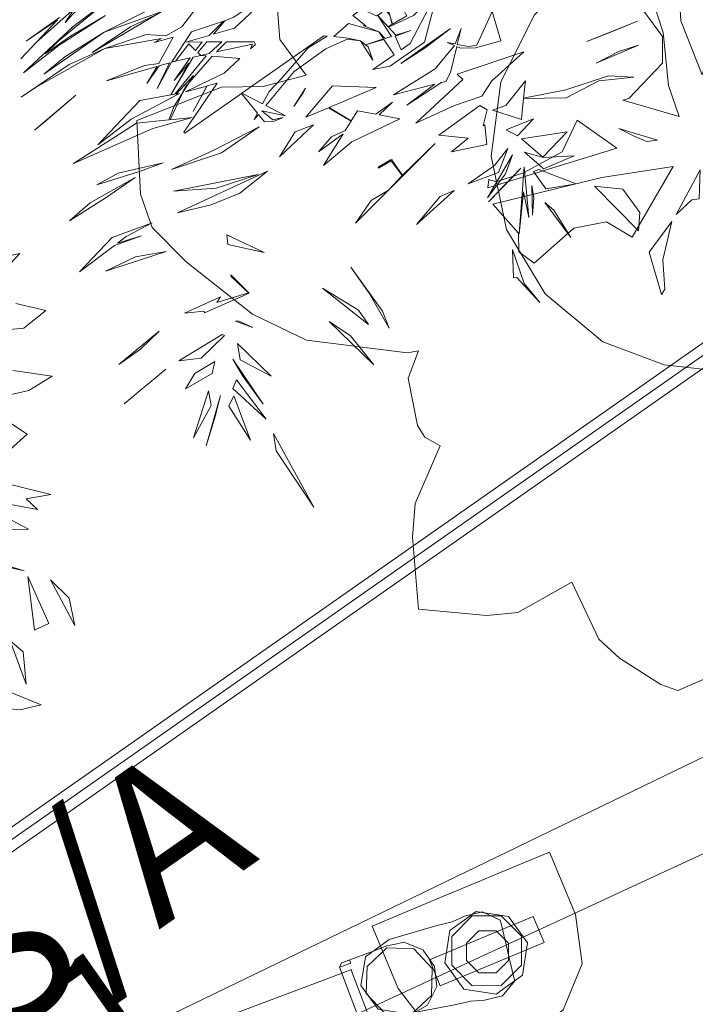
# Model space of a CAD drawing. Units: inches. Extents: x 13236 to 13693, y -504 to -203.
# Drawn here: x 13499 to 13517, y -291 to -265 of the extents above; entities that cross this region are included whole.
import ezdxf
from ezdxf.enums import TextEntityAlignment as Align

# ---------------------------------------------------------------- set-up
doc = ezdxf.new("R2010")
doc.units = ezdxf.units.IN
doc.header["$LTSCALE"] = 0.533099
doc.header["$MEASUREMENT"] = 0
for name, color, linetype in [('A-FURN', 7, 'Continuous'), ('A-FURN-P-FREE', 2, 'Continuous'), ('A-FURN-P-FREE-T', 7, 'Continuous'), ('A-FURN-P-PNLS-TOP-SCRN', 3, 'Continuous'), ('A-FURN-P-PNLS-TOP-SCRN-T', 7, 'Continuous'), ('CET color Black or White', 7, 'Continuous'), ('CET Default', 7, 'Continuous')]:
    doc.layers.add(name, color=color, linetype=linetype)
doc.styles.add('Arial', font='arial.ttf')

# ---------------------------------------------------------------- blocks, each defined once
blk = doc.blocks.new('*C57')
at = {"layer": 'A-FURN-P-FREE', "linetype": 'Continuous', "lineweight": 0}
blk.add_lwpolyline([(-3.835, 15.688), (25.516, 8.37), (27.579, 7.547), (29.348, 6.202), (30.693, 4.434), (31.516, 2.37), (35.655, -11.923)], dxfattribs=at)
at = {"layer": 'A-FURN-P-FREE-T', "linetype": 'Continuous', "style": 'Arial'}
blk.add_attdef('ITEXT', (-22.795, -13.569), '', height=4, dxfattribs=at).dxf.unprotected_set("ltscale", 0)
blk = doc.blocks.new('*C98')
at = {"layer": 'A-FURN-P-PNLS-TOP-SCRN', "linetype": 'Continuous', "lineweight": 0}
for points in [[(-23.535, 0), (23.535, 0), (23.535, 0.275), (-23.535, 0.275), (-23.535, 0)], [(-23.535, -0.275), (23.535, -0.275), (23.535, 0), (-23.535, 0), (-23.535, -0.275)]]:
    blk.add_lwpolyline(points, close=True, dxfattribs=at)
at = {"layer": 'A-FURN-P-PNLS-TOP-SCRN', "linetype": 'Continuous', "lineweight": 0, "style": 'Arial'}
blk.add_text('1', height=2.843, dxfattribs=at).set_placement((0, -5), align=Align.MIDDLE_CENTER)
at = {"layer": 'A-FURN-P-PNLS-TOP-SCRN-T', "linetype": 'Continuous', "style": 'Arial'}
blk.add_attdef('ITEXT', (-3.13, -4.224), '', height=4, dxfattribs=at).dxf.unprotected_set("ltscale", 0)
blk = doc.blocks.new('*C66')
at = {"layer": 'A-FURN-P-PNLS-TOP-SCRN', "linetype": 'Continuous', "lineweight": 18}
blk.add_lwpolyline([(26.038, -11.799), (35.395, -6.453), (35.31, -5.956), (4.971, 11.557)], dxfattribs=at)
at = {"layer": 'A-FURN-P-PNLS-TOP-SCRN-T', "linetype": 'Continuous', "style": 'Arial'}
blk.add_attdef('ITEXT', (-8.917, -0.224), '', height=4, dxfattribs=at).dxf.unprotected_set("ltscale", 0)
blk = doc.blocks.new('*C26')
at = {"layer": 'CET color Black or White', "linetype": 'Continuous', "lineweight": 18}
blk.add_lwpolyline([(10.653, -2.658), (10.316, -0.622), (9.533, 0.26), (10.647, 0.663), (11.754, 0.78), (13.922, 1.864), (13.661, 3.809), (13.275, 4.666), (12.286, 5.499), (10.404, 6.736), (8.913, 7.301), (6.203, 7.405), (5.916, 7.327), (6.126, 8.079), (5.769, 9.315), (5.545, 9.6), (5.119, 9.798), (5.644, 11.388), (5.639, 12.286), (5.31, 14.19), (3.48, 14.199), (2.665, 14.044), (1.302, 13.11), (0.449, 14.564), (-0.142, 15.026), (-1.296, 15.623), (-1.763, 15.743), (-1.763, 15.743), (-3.397, 14.865)], dxfattribs=at)
for points in [[(-2.39, 7.168), (-4.293, 6.549), (-5.887, 5.34), (-6.994, 3.674), (-7.491, 1.736), (-7.324, -0.258), (-6.51, -2.085), (-5.141, -3.544), (-3.368, -4.471), (-1.389, -4.763), (0.577, -4.388), (2.309, -3.388), (3.616, -1.873), (4.353, -0.013), (4.437, 1.986), (3.858, 3.901), (2.682, 5.519), (1.04, 6.661), (-0.643, 7.131), (-2.39, 7.168)], [(-0.409, 5.261), (-0.485, 5.119), (-0.364, 4.338), (-0.515, 3.3), (0.013, 4.171), (-0.409, 5.261)], [(3.045, 4.724), (2.069, 3.702), (1.22, 3.458), (0.506, 3.81), (-0.419, 1.837), (1.443, 2.298), (4.28, 3.253), (3.531, 3.964), (3.475, 4.458), (3.045, 4.724)], [(-0.613, 3.101), (-0.999, 2.676), (-1.191, 2.639), (-1.148, 1.859), (-0.613, 3.101)], [(4.454, 2.833), (1.116, 1.481), (2.23, 0.833), (2.563, 1.708), (3.539, 2.353), (4.24, 2.651), (4.442, 2.615), (4.454, 2.833)], [(0.336, 1.236), (0.052, 1.172), (1.112, 0.951), (0.684, 1.122), (0.336, 1.236)], [(-0.463, 0.499), (-0.108, -0.302), (0.152, -1.698), (0.623, -2.818), (1.027, -2.577), (0.16, -1.592), (0.097, -0.884), (0.909, 0.137), (1.065, 0.194), (-0.463, 0.499)], [(-0.975, -0.667), (-1.145, -1.532), (-0.947, -1.894), (-1.013, -2.544), (-0.137, -3.06), (-0.283, -2.052), (-0.975, -0.667)]]:
    blk.add_lwpolyline(points, close=True, dxfattribs=at)
blk = doc.blocks.new('*C38')
at = {"layer": 'CET color Black or White', "linetype": 'Continuous', "lineweight": 18}
for points in [[(-4.473, -6.645), (-5.366, -7.269), (-4.529, -6.704), (-5.507, -7.74), (-5.088, -7.298), (-4.077, -6.399), (-4.325, -6.777), (-3.337, -5.702)], [(-2.145, -6.463), (-3.281, -7.036), (-4.331, -7.692), (-4.888, -8.149), (-3.281, -7.036), (-1.765, -6.486), (-3.602, -7.571), (-2.583, -6.89), (-1.909, -6.574)], [(-0.689, -6.209), (-1.216, -6.892), (-1.638, -7.13), (-2.158, -7.093), (-3.264, -7.464), (-4.219, -7.891), (-5.494, -8.763), (-5.118, -8.506), (-3.264, -7.464), (-1.757, -7.198), (-1.95, -7.307), (-1.44, -7.161), (-1.826, -7.867), (-2.206, -7.92), (-3.224, -8.331), (-1.873, -7.945), (-2.145, -8.403), (-1.818, -7.93), (-1.538, -7.85), (-1.87, -8.531), (-1.491, -7.836), (-0.987, -7.714), (-1.419, -8.322), (-1.027, -7.86), (-1.51, -8.707), (-2.335, -8.851), (-3.451, -10.038), (-2.567, -9.35), (-1.448, -8.758), (-1.448, -8.758), (-1.274, -8.666), (-1.363, -8.681), (-0.9, -8.185), (-1.419, -9.002), (-1.558, -9.369), (-2.421, -9.458), (-4.105, -10.537), (-1.985, -9.603), (-1.606, -9.495), (-1.606, -9.495), (-0.938, -9.306), (-1.528, -9.366), (-1.122, -8.498), (-0.402, -7.674), (0.331, -7.732), (-0.081, -8.122), (-0.439, -8.296), (-0.439, -8.296), (-1.112, -8.623), (-0.543, -8.469), (-0.915, -9.147), (-0.535, -8.467), (-0.268, -8.395), (-1.164, -9.697), (-1.13, -9.724), (0.38, -8.664), (0.802, -9.195), (0.714, -9.362), (0.827, -9.226), (0.986, -9.426), (1.247, -9.402), (1.485, -9.309), (1.212, -9.373), (0.917, -9.131), (1.55, -9.267), (1.023, -8.99), (1.777, -8.085), (2.627, -7.48), (3.197, -7.217), (3.546, -7.266), (3.68, -7.366), (4.163, -7.214), (4.034, -7.025), (3.225, -6.801), (2.84, -7.15), (3.21, -7.192), (3.546, -7.266), (3.874, -7.783), (3.755, -7.422), (3.682, -7.367), (4.174, -7.231), (4.447, -7.632), (3.882, -8.031), (4.336, -7.941), (4.477, -7.844), (4.477, -7.844), (5.259, -7.302), (5.536, -6.21)]]:
    blk.add_lwpolyline(points, dxfattribs=at)
for points in [[(-0.741, -4.618), (-1.077, -5.089), (-1.801, -5.304), (-2.919, -5.766), (-2.1, -5.489), (-3.157, -6.165), (-4.512, -7.273), (-4.852, -7.606), (-4.18, -7.14), (-3.252, -6.591), (-4.486, -7.378), (-5.242, -7.967), (-5.242, -7.967), (-5.437, -8.118), (-4.107, -6.878), (-3.157, -6.165), (-1.201, -5.153), (-1.201, -5.153), (-0.431, -4.883), (-0.741, -4.618)], [(0.804, -6.209), (0.172, -6.629), (-0.065, -6.727), (-0.37, -7.086), (0.192, -6.925), (0.868, -6.292), (0.804, -6.209)], [(4.524, -6.159), (4.272, -6.372), (4.403, -6.817), (4.785, -6.596), (4.59, -6.253), (4.59, -6.253), (4.524, -6.159)], [(5.459, -6.211), (5.334, -6.212), (4.965, -6.592), (4.808, -6.662), (4.808, -6.662), (4.292, -6.896), (4.493, -7.11), (4.89, -6.984), (4.476, -7.138), (4.632, -7.501), (4.869, -7.333), (5.459, -6.211)], [(3.575, -6.423), (3.341, -6.588), (3.692, -6.862), (3.622, -6.853), (4.034, -7.025), (4.206, -7.2), (4.375, -7.147), (4.228, -6.918), (4.228, -6.918), (4.015, -6.589), (4.207, -6.427), (4.33, -6.583), (4.396, -6.821), (4.283, -6.886), (3.998, -6.581), (3.979, -6.598), (3.575, -6.423)], [(7.06, -6.48), (6.649, -7.379), (6.438, -7.417), (6.128, -7.358), (6.228, -6.937), (6.071, -7.347), (5.863, -7.308), (6.055, -7.388), (5.537, -8.01), (4.43, -8.7), (5.531, -8.419), (4.787, -8.978), (5.705, -8.374), (5.821, -8.344), (5.948, -8.105), (6.114, -7.413), (6.218, -7.456), (6.616, -7.45), (7.291, -7.263), (7.06, -6.48)], [(-0.104, -6.743), (-0.956, -7.023), (-1.479, -7.819), (-1.382, -7.806), (-1.027, -7.342), (-0.845, -7.519), (-0.675, -7.294), (-1.105, -7.296), (-0.483, -7.118), (-0.104, -6.743)], [(10.932, -6.742), (9.583, -7.277), (10.236, -7.025), (10.932, -6.742)], [(5.952, -6.938), (4.623, -7.871), (5.277, -7.447), (5.952, -6.938)], [(-0.15, -7.291), (-0.546, -7.293), (-0.786, -7.576), (-0.708, -7.65), (-0.911, -7.697), (-1.507, -8.706), (-1.396, -8.687), (-0.567, -7.661), (-0.708, -7.65), (-0.484, -7.602), (-0.15, -7.291)], [(0.718, -7.288), (0.333, -7.288), (-0.026, -7.29), (-0.289, -7.559), (0.669, -7.352), (0.621, -7.476), (0.749, -7.362), (0.718, -7.288)], [(2.57, -7.128), (0.39, -8.657), (0.935, -8.944), (1.112, -8.611), (1.436, -8.273), (2.15, -7.446), (2.658, -7.141), (2.57, -7.128)], [(7.902, -7.554), (6.125, -8.154), (6.281, -8.292), (5.025, -9.459), (6.059, -8.991), (6.787, -8.74), (7.054, -8.327), (7.215, -8.181), (7.215, -8.181), (7.902, -7.554)], [(10.955, -7.375), (10.432, -7.547), (9.834, -7.856), (10.955, -7.375)], [(10.159, -8.197), (9.02, -8.572), (7.897, -8.796), (7.945, -8.33), (7.425, -8.985), (7.071, -9.111), (7.511, -9.255), (7.511, -9.255), (7.839, -9.363), (7.861, -9.15), (7.861, -9.15), (7.896, -8.804), (9.027, -8.783), (9.898, -8.332), (10.839, -8.229), (10.159, -8.197)], [(2.082, -8.525), (1.77, -9.011), (2.024, -8.648), (2.082, -8.525)], [(2.802, -8.465), (2.438, -8.894), (2.438, -8.894), (2.092, -9.302), (2.695, -9.047), (3.297, -9.405), (3.143, -9.654), (2.775, -9.822), (2.426, -10.223), (3.087, -9.743), (2.563, -10.591), (3.319, -9.956), (4.602, -9.341), (4.046, -9.235), (4.406, -8.901), (3.959, -9.219), (3.469, -9.126), (3.301, -9.398), (2.715, -9.039), (3.97, -8.508), (2.802, -8.465)], [(-4.041, -8.709), (-5.14, -9.643), (-4.903, -9.452), (-4.041, -8.709)], [(6.73, -8.991), (5.639, -9.782), (6.419, -9.862), (5.979, -10.225), (6.918, -10.029), (6.86, -9.499), (6.819, -9.532), (6.922, -9.106), (6.73, -8.991)], [(8.163, -9.339), (7.433, -9.632), (7.734, -9.799), (8.163, -9.339)], [(0.852, -9.56), (-0.378, -10.191), (-1.489, -10.69), (-0.154, -10.246), (0.852, -9.56)], [(2.299, -9.503), (1.805, -9.689), (1.387, -10.352), (2.299, -9.503)], [(9.055, -9.69), (7.837, -9.874), (8.409, -10.368), (9.055, -9.69)], [(4.402, -10.439), (4.347, -10.439), (4.02, -10.63), (4.033, -10.655), (4.026, -10.655), (4.363, -10.461), (4.664, -10.854), (4.293, -11.246), (3.834, -11.518), (3.417, -12.126), (4.675, -10.867), (4.675, -10.867), (5.543, -10.005), (4.67, -10.848), (4.387, -10.448), (4.402, -10.439)], [(7.478, -10.138), (7.118, -10.591), (6.417, -11.075), (7.23, -10.778), (7.478, -10.138)], [(7.919, -10.232), (8.311, -10.572), (8.311, -10.572), (8.426, -10.672), (9.245, -10.33), (8.414, -10.373), (7.919, -10.232)], [(7.599, -10.306), (6.937, -11.452), (7.413, -10.807), (7.599, -10.306)], [(-1.712, -10.516), (-2.908, -10.789), (-3.48, -11.106), (-2.342, -10.745), (-1.712, -10.516)], [(1.068, -10.739), (-1.333, -11.848), (-0.43, -11.638), (0.336, -11.323), (1.068, -10.739)], [(7.824, -10.658), (6.964, -11.556), (7.6, -10.898), (7.824, -10.658)], [(7.916, -10.619), (7.78, -12.413), (7.89, -11.286), (8.038, -11.972), (7.916, -10.619)], [(8.302, -10.691), (8.16, -10.746), (8.493, -11.207), (8.593, -11.191), (8.593, -11.191), (9.298, -11.078), (8.302, -10.691)], [(-2.46, -10.908), (-3.655, -11.584), (-4.21, -12.061), (-3.227, -11.442), (-2.46, -10.908)], [(0.821, -10.829), (-1.436, -11.268), (-0.294, -11.195), (0.821, -10.829)], [(6.044, -11.253), (5.672, -11.411), (5.042, -12.157), (6.044, -11.253)], [(8.119, -11.12), (8.135, -11.91), (8.166, -11.446), (8.119, -11.12)], [(9.788, -11.137), (10.956, -12.329), (10.996, -11.841), (10.542, -11.22), (9.788, -11.137)], [(8.466, -11.577), (9.158, -12.509), (8.7, -11.782), (8.466, -11.577)], [(-2.008, -12.116), (-3.074, -12.51), (-3.942, -13.422), (-3.012, -12.722), (-2.286, -12.466), (-2.932, -12.661), (-2.694, -12.482), (-2.008, -12.116)], [(-0.01, -12.44), (0.011, -12.694), (0.011, -12.694), (0.979, -12.91), (-0.01, -12.44)], [(7.6, -12.828), (7.629, -13.58), (7.715, -13.573), (8.325, -14.242), (7.912, -13.73), (7.6, -12.828)], [(-1.635, -12.884), (-2.446, -13.02), (-3.247, -13.406), (-1.635, -12.884)], [(3.295, -13.294), (3.776, -13.992), (4.309, -14.921), (4.135, -14.474), (3.295, -13.294)], [(0.092, -13.499), (0.098, -13.55), (0.561, -13.983), (-0.282, -14.243), (-0.185, -14.085), (-1.144, -14.528), (-0.621, -14.474), (-0.61, -14.514), (0.584, -13.995), (0.584, -13.995), (0.092, -13.499)], [(2.535, -13.859), (3.764, -14.828), (3.498, -14.449), (2.535, -13.859)], [(0.292, -14.726), (0.22, -14.738), (0.679, -14.909), (0.292, -14.726)], [(2.714, -14.745), (3.904, -15.901), (3.281, -15.131), (2.714, -14.745)], [(-1.82, -15.002), (-2.89, -15.896), (-2.316, -15.483), (-1.82, -15.002)], [(-0.134, -15.096), (-1.293, -15.798), (-0.696, -15.728), (-0.072, -15.117), (-0.134, -15.096)], [(0.271, -15.332), (0.341, -15.769), (1.172, -16.204), (0.271, -15.332)], [(-1.643, -16.014), (-2.754, -16.942), (-1.643, -16.014)], [(-0.336, -15.811), (-0.867, -16.13), (-1.112, -16.538), (-0.404, -16.136), (-0.336, -15.811)], [(0.147, -15.755), (0.393, -16.174), (0.951, -16.949), (0.147, -15.755)], [(0.245, -16.304), (0.144, -16.534), (1.033, -17.352), (0.245, -16.304)], [(-0.5, -16.6), (-0.904, -17.853), (-0.428, -16.984), (-0.5, -16.6)], [(-0.182, -16.724), (-0.567, -18.058), (-0.317, -17.251), (-0.182, -16.724)], [(0.177, -16.73), (0.039, -17.005), (0.616, -17.91), (0.177, -16.73)], [(1.226, -17.73), (1.305, -18.197), (2.304, -19.697), (1.226, -17.73)]]:
    blk.add_lwpolyline(points, close=True, dxfattribs=at)
blk = doc.blocks.new('*C53')
at = {"layer": 'CET color Black or White', "linetype": 'Continuous', "lineweight": 18}
for points in [[(-4.801, 11.916), (-4.264, 11.086), (-3.163, 10.746), (-4.26, 11.706), (-4.801, 11.916)], [(-4.786, 11.238), (-4.786, 11.238), (-5.224, 10.485), (-5.106, 10.046), (-4.786, 11.238)], [(-6.751, 10.706), (-7.042, 10.018), (-6.916, 9.327), (-6.751, 10.706)], [(-6.213, 10.261), (-6.475, 8.908), (-5.802, 10.188), (-6.213, 10.261)], [(-6.482, 8.73), (-3.566, 4.989), (-4.811, 6.877), (-6.482, 8.73)]]:
    blk.add_lwpolyline(points, close=True, dxfattribs=at)
for points in [[(-6.99, 6.861), (-7.71, 7.6), (-7.629, 7.188), (-8.225, 7.473), (-7.202, 6.299)], [(-6.196, 7.183), (-7.211, 7.891), (-7.211, 7.891), (-6.832, 7.14)], [(-8.017, 5.873), (-8.632, 5.792), (-8.26, 4.861)], [(-8.588, 4.555), (-9.339, 4.866), (-10.069, 4.91), (-9.292, 4.185)], [(-9.19, 2.859), (-10.187, 3.43), (-10.932, 3.375), (-10.39, 2.769)], [(-10.703, 1.846), (-11.237, 1.731), (-10.04, 1.228)]]:
    blk.add_lwpolyline(points, dxfattribs=at)
blk = doc.blocks.new('*C54')
at = {"layer": 'CET color Black or White', "linetype": 'Continuous', "lineweight": 0}
for points in [[(17.645, 11.423), (16.202, 10.822), (16.078, 10.771), (15.741, 10.63), (14.817, 10.245), (14.479, 10.104), (14.355, 10.053), (12.914, 9.452), (13.606, 7.789), (14.415, 6.739), (15.642, 6.234), (16.958, 6.409), (18.008, 7.219), (18.514, 8.446), (18.337, 9.761), (17.645, 11.423), (17.645, 11.423)], [(17.645, 11.423), (16.202, 10.822), (16.078, 10.771), (15.741, 10.63), (14.817, 10.245), (14.479, 10.104), (14.355, 10.053), (12.914, 9.452), (13.606, 7.789), (14.415, 6.739), (15.642, 6.234), (16.958, 6.409), (18.008, 7.219), (18.514, 8.446), (18.337, 9.761), (17.645, 11.423), (17.645, 11.423)], [(17.645, 11.423), (16.202, 10.822), (16.078, 10.771), (15.741, 10.63), (14.817, 10.245), (14.479, 10.104), (14.355, 10.053), (12.914, 9.452), (13.606, 7.789), (14.415, 6.739), (15.642, 6.234), (16.958, 6.409), (18.008, 7.219), (18.514, 8.446), (18.337, 9.761), (17.645, 11.423), (17.645, 11.423)], [(17.645, 11.423), (16.202, 10.822), (16.078, 10.771), (15.741, 10.63), (14.817, 10.245), (14.479, 10.104), (14.355, 10.053), (12.914, 9.452), (13.606, 7.789), (14.415, 6.739), (15.642, 6.234), (16.958, 6.409), (18.008, 7.219), (18.514, 8.446), (18.337, 9.761), (17.645, 11.423), (17.645, 11.423)], [(15.855, 9.834), (15.375, 9.715), (15.045, 9.561), (14.608, 9.453), (13.37, 9.094), (12.736, 8.634), (12.612, 7.865), (13.07, 7.234), (13.843, 7.11), (15.11, 7.349), (15.548, 7.45), (15.91, 7.478), (16.391, 7.589), (16.714, 7.987), (16.684, 8.115), (16.52, 8.797), (16.358, 9.48), (16.327, 9.608), (15.855, 9.834), (15.855, 9.834)], [(15.855, 9.834), (15.375, 9.715), (15.045, 9.561), (14.608, 9.453), (13.37, 9.094), (12.736, 8.634), (12.612, 7.865), (13.07, 7.234), (13.843, 7.11), (15.11, 7.349), (15.548, 7.45), (15.91, 7.478), (16.391, 7.589), (16.714, 7.987), (16.684, 8.115), (16.52, 8.797), (16.358, 9.48), (16.327, 9.608), (15.855, 9.834), (15.855, 9.834)], [(15.855, 9.834), (15.375, 9.715), (15.045, 9.561), (14.608, 9.453), (13.37, 9.094), (12.736, 8.634), (12.612, 7.865), (13.07, 7.234), (13.843, 7.11), (15.11, 7.349), (15.548, 7.45), (15.91, 7.478), (16.391, 7.589), (16.714, 7.987), (16.684, 8.115), (16.52, 8.797), (16.358, 9.48), (16.327, 9.608), (15.855, 9.834), (15.855, 9.834)], [(15.855, 9.834), (15.375, 9.715), (15.045, 9.561), (14.608, 9.453), (13.37, 9.094), (12.736, 8.634), (12.612, 7.865), (13.07, 7.234), (13.843, 7.11), (15.11, 7.349), (15.548, 7.45), (15.91, 7.478), (16.391, 7.589), (16.714, 7.987), (16.684, 8.115), (16.52, 8.797), (16.358, 9.48), (16.327, 9.608), (15.855, 9.834), (15.855, 9.834)], [(15.689, 9.841), (14.985, 9.331), (14.848, 8.473), (15.357, 7.769), (16.216, 7.632), (16.92, 8.142), (17.057, 9), (16.547, 9.704), (15.689, 9.841), (15.689, 9.841)], [(15.689, 9.841), (14.985, 9.331), (14.848, 8.473), (15.357, 7.769), (16.216, 7.632), (16.92, 8.142), (17.057, 9), (16.547, 9.704), (15.689, 9.841), (15.689, 9.841)], [(15.689, 9.841), (14.985, 9.331), (14.848, 8.473), (15.357, 7.769), (16.216, 7.632), (16.92, 8.142), (17.057, 9), (16.547, 9.704), (15.689, 9.841), (15.689, 9.841)], [(15.689, 9.841), (14.985, 9.331), (14.848, 8.473), (15.357, 7.769), (16.216, 7.632), (16.92, 8.142), (17.057, 9), (16.547, 9.704), (15.689, 9.841), (15.689, 9.841)], [(16.35, 9.721), (15.58, 9.719), (15.037, 9.174), (15.038, 8.404), (15.583, 7.86), (16.353, 7.862), (16.896, 8.408), (16.895, 9.178), (16.35, 9.721), (16.35, 9.721)], [(17.209, 9.707), (14.439, 8.553), (14.728, 7.86), (17.497, 9.014), (17.209, 9.707), (17.209, 9.707)], [(16.218, 9.323), (15.754, 9.322), (15.426, 8.993), (15.427, 8.529), (15.756, 8.201), (16.22, 8.202), (16.548, 8.531), (16.547, 8.995), (16.218, 9.323), (16.218, 9.323)], [(16.218, 9.323), (15.754, 9.322), (15.426, 8.993), (15.427, 8.529), (15.756, 8.201), (16.22, 8.202), (16.548, 8.531), (16.547, 8.995), (16.218, 9.323), (16.218, 9.323)], [(16.218, 9.323), (15.754, 9.322), (15.426, 8.993), (15.427, 8.529), (15.756, 8.201), (16.22, 8.202), (16.548, 8.531), (16.547, 8.995), (16.218, 9.323), (16.218, 9.323)], [(16.218, 9.323), (15.754, 9.322), (15.426, 8.993), (15.427, 8.529), (15.756, 8.201), (16.22, 8.202), (16.548, 8.531), (16.547, 8.995), (16.218, 9.323), (16.218, 9.323)], [(13.757, 9.023), (13.532, 8.968), (13.306, 8.922), (12.892, 8.765), (12.316, 8.547), (12.095, 8.47), (12.041, 8.355), (12.351, 7.532), (12.661, 6.709), (12.777, 6.658), (12.994, 6.746), (13.571, 6.962), (13.985, 7.116), (14.185, 7.23), (14.391, 7.338), (14.641, 7.836), (14.641, 7.838), (14.579, 8.37), (14.275, 8.812), (14.274, 8.812), (14.274, 8.813), (13.757, 9.023), (13.757, 9.023)], [(13.757, 9.023), (13.532, 8.968), (13.306, 8.922), (12.892, 8.765), (12.316, 8.547), (12.095, 8.47), (12.041, 8.355), (12.351, 7.532), (12.661, 6.709), (12.777, 6.658), (12.994, 6.746), (13.571, 6.962), (13.985, 7.116), (14.185, 7.23), (14.391, 7.338), (14.641, 7.836), (14.641, 7.838), (14.579, 8.37), (14.275, 8.812), (14.274, 8.812), (14.274, 8.813), (13.757, 9.023), (13.757, 9.023)], [(13.757, 9.023), (13.532, 8.968), (13.306, 8.922), (12.892, 8.765), (12.316, 8.547), (12.095, 8.47), (12.041, 8.355), (12.351, 7.532), (12.661, 6.709), (12.777, 6.658), (12.994, 6.746), (13.571, 6.962), (13.985, 7.116), (14.185, 7.23), (14.391, 7.338), (14.641, 7.836), (14.641, 7.838), (14.579, 8.37), (14.275, 8.812), (14.274, 8.812), (14.274, 8.813), (13.757, 9.023), (13.757, 9.023)], [(13.757, 9.023), (13.532, 8.968), (13.306, 8.922), (12.892, 8.765), (12.316, 8.547), (12.095, 8.47), (12.041, 8.355), (12.351, 7.532), (12.661, 6.709), (12.777, 6.658), (12.994, 6.746), (13.571, 6.962), (13.985, 7.116), (14.185, 7.23), (14.391, 7.338), (14.641, 7.836), (14.641, 7.838), (14.579, 8.37), (14.275, 8.812), (14.274, 8.812), (14.274, 8.813), (13.757, 9.023), (13.757, 9.023)], [(13.304, 8.869), (12.778, 8.376), (12.755, 7.655), (13.248, 7.129), (13.967, 7.106), (14.493, 7.598), (14.517, 8.319), (14.025, 8.845), (13.304, 8.869), (13.304, 8.869)], [(12.316, 8.546), (12.154, 8.49), (12.095, 8.47), (12.041, 8.355), (12.127, 8.385), (12.348, 8.462), (12.323, 8.529), (12.316, 8.546), (12.316, 8.546)], [(12.316, 8.546), (12.154, 8.49), (12.095, 8.47), (12.041, 8.355), (12.127, 8.385), (12.348, 8.462), (12.323, 8.529), (12.316, 8.546), (12.316, 8.546)], [(12.316, 8.546), (12.154, 8.49), (12.095, 8.47), (12.041, 8.355), (12.127, 8.385), (12.348, 8.462), (12.323, 8.529), (12.316, 8.546), (12.316, 8.546)], [(12.316, 8.546), (12.154, 8.49), (12.095, 8.47), (12.041, 8.355), (12.127, 8.385), (12.348, 8.462), (12.323, 8.529), (12.316, 8.546), (12.316, 8.546)], [(12.354, 8.288), (12.3, 8.268), (1.824, 4.327), (1.829, 4.312), (1.844, 4.268), (2.298, 3.062), (2.315, 3.018), (2.322, 3.004), (9.148, 5.573), (12.851, 6.966), (12.846, 6.981), (12.831, 7.025), (12.376, 8.231), (12.36, 8.274), (12.354, 8.288), (12.354, 8.288)], [(12.354, 8.288), (12.3, 8.268), (1.824, 4.327), (1.829, 4.312), (1.844, 4.268), (2.298, 3.062), (2.315, 3.018), (2.322, 3.004), (9.148, 5.573), (12.851, 6.966), (12.846, 6.981), (12.831, 7.025), (12.376, 8.231), (12.36, 8.274), (12.354, 8.288), (12.354, 8.288)], [(12.354, 8.288), (12.3, 8.268), (1.824, 4.327), (1.829, 4.312), (1.844, 4.268), (2.298, 3.062), (2.315, 3.018), (2.322, 3.004), (9.148, 5.573), (12.851, 6.966), (12.846, 6.981), (12.831, 7.025), (12.376, 8.231), (12.36, 8.274), (12.354, 8.288), (12.354, 8.288)], [(12.354, 8.288), (12.3, 8.268), (1.824, 4.327), (1.829, 4.312), (1.844, 4.268), (2.298, 3.062), (2.315, 3.018), (2.322, 3.004), (9.148, 5.573), (12.851, 6.966), (12.846, 6.981), (12.831, 7.025), (12.376, 8.231), (12.36, 8.274), (12.354, 8.288), (12.354, 8.288)], [(12.962, 6.831), (12.745, 6.743), (12.661, 6.709), (12.777, 6.658), (12.834, 6.682), (12.994, 6.747), (12.962, 6.831), (12.962, 6.831)], [(12.962, 6.831), (12.745, 6.743), (12.661, 6.709), (12.777, 6.658), (12.834, 6.682), (12.994, 6.747), (12.962, 6.831), (12.962, 6.831)], [(12.962, 6.831), (12.745, 6.743), (12.661, 6.709), (12.777, 6.658), (12.834, 6.682), (12.994, 6.747), (12.962, 6.831), (12.962, 6.831)], [(12.962, 6.831), (12.745, 6.743), (12.661, 6.709), (12.777, 6.658), (12.834, 6.682), (12.994, 6.747), (12.962, 6.831), (12.962, 6.831)], [(1.948, 4.645), (1.731, 4.557), (1.153, 4.342), (0.758, 4.194), (0.553, 4.077), (0.353, 3.973), (0.346, 3.959), (0.102, 3.475), (0.102, 3.473), (0.165, 2.94), (0.469, 2.498), (0.469, 2.498), (0.47, 2.497), (0.986, 2.288), (1.209, 2.342), (1.438, 2.389), (1.832, 2.538), (2.409, 2.757), (2.63, 2.834), (2.683, 2.948), (2.629, 2.834), (2.443, 2.769), (2.409, 2.758), (2.383, 2.824), (2.377, 2.841), (2.598, 2.918), (2.683, 2.948), (2.373, 3.771), (2.064, 4.594), (1.948, 4.645), (1.821, 4.593), (1.732, 4.557), (1.763, 4.473), (1.98, 4.56), (2.064, 4.594), (1.948, 4.645), (1.948, 4.645)], [(1.948, 4.645), (1.731, 4.557), (1.153, 4.342), (0.758, 4.194), (0.553, 4.077), (0.353, 3.973), (0.346, 3.959), (0.102, 3.475), (0.102, 3.473), (0.165, 2.94), (0.469, 2.498), (0.469, 2.498), (0.47, 2.497), (0.986, 2.288), (1.209, 2.342), (1.438, 2.389), (1.832, 2.538), (2.409, 2.757), (2.63, 2.834), (2.683, 2.948), (2.629, 2.834), (2.443, 2.769), (2.409, 2.758), (2.383, 2.824), (2.377, 2.841), (2.598, 2.918), (2.683, 2.948), (2.373, 3.771), (2.064, 4.594), (1.948, 4.645), (1.821, 4.593), (1.732, 4.557), (1.763, 4.473), (1.98, 4.56), (2.064, 4.594), (1.948, 4.645), (1.948, 4.645)], [(1.948, 4.645), (1.731, 4.557), (1.153, 4.342), (0.758, 4.194), (0.553, 4.077), (0.353, 3.973), (0.346, 3.959), (0.102, 3.475), (0.102, 3.473), (0.165, 2.94), (0.469, 2.498), (0.469, 2.498), (0.47, 2.497), (0.986, 2.288), (1.209, 2.342), (1.438, 2.389), (1.832, 2.538), (2.409, 2.757), (2.63, 2.834), (2.683, 2.948), (2.629, 2.834), (2.443, 2.769), (2.409, 2.758), (2.383, 2.824), (2.377, 2.841), (2.598, 2.918), (2.683, 2.948), (2.373, 3.771), (2.064, 4.594), (1.948, 4.645), (1.821, 4.593), (1.732, 4.557), (1.763, 4.473), (1.98, 4.56), (2.064, 4.594), (1.948, 4.645), (1.948, 4.645)], [(1.948, 4.645), (1.731, 4.557), (1.153, 4.342), (0.758, 4.194), (0.553, 4.077), (0.353, 3.973), (0.346, 3.959), (0.102, 3.475), (0.102, 3.473), (0.165, 2.94), (0.469, 2.498), (0.469, 2.498), (0.47, 2.497), (0.986, 2.288), (1.209, 2.342), (1.438, 2.389), (1.832, 2.538), (2.409, 2.757), (2.63, 2.834), (2.683, 2.948), (2.629, 2.834), (2.443, 2.769), (2.409, 2.758), (2.383, 2.824), (2.377, 2.841), (2.598, 2.918), (2.683, 2.948), (2.373, 3.771), (2.064, 4.594), (1.948, 4.645), (1.821, 4.593), (1.732, 4.557), (1.763, 4.473), (1.98, 4.56), (2.064, 4.594), (1.948, 4.645), (1.948, 4.645)], [(7.82, 4.417), (0.962, 4.35), (0.26, 4.014), (0, 3.278), (0.336, 2.575), (1.072, 2.316), (7.897, 2.979), (8.246, 3.209), (8.415, 3.727), (8.192, 4.225), (7.82, 4.417), (7.82, 4.417)], [(7.82, 4.417), (0.962, 4.35), (0.26, 4.014), (0, 3.278), (0.336, 2.575), (1.072, 2.316), (7.897, 2.979), (8.246, 3.209), (8.415, 3.727), (8.192, 4.225), (7.82, 4.417), (7.82, 4.417)], [(7.82, 4.417), (0.962, 4.35), (0.26, 4.014), (0, 3.278), (0.336, 2.575), (1.072, 2.316), (7.897, 2.979), (8.246, 3.209), (8.415, 3.727), (8.192, 4.225), (7.82, 4.417), (7.82, 4.417)], [(7.82, 4.417), (0.962, 4.35), (0.26, 4.014), (0, 3.278), (0.336, 2.575), (1.072, 2.316), (7.897, 2.979), (8.246, 3.209), (8.415, 3.727), (8.192, 4.225), (7.82, 4.417), (7.82, 4.417)], [(7.765, 4.266), (7.214, 4.157), (6.913, 3.707), (7.015, 3.166), (7.365, 2.633), (7.587, 2.295), (7.591, 2.29), (7.595, 2.284), (7.997, 1.717), (8.569, 2.092), (9.174, 2.49), (8.795, 3.08), (8.57, 3.423), (8.221, 3.956), (7.765, 4.266), (7.765, 4.266)], [(7.765, 4.266), (7.214, 4.157), (6.913, 3.707), (7.015, 3.166), (7.365, 2.633), (7.587, 2.295), (7.591, 2.29), (7.595, 2.284), (7.997, 1.717), (8.569, 2.092), (9.174, 2.49), (8.795, 3.08), (8.57, 3.423), (8.221, 3.956), (7.765, 4.266), (7.765, 4.266)], [(7.765, 4.266), (7.214, 4.157), (6.913, 3.707), (7.015, 3.166), (7.365, 2.633), (7.587, 2.295), (7.591, 2.29), (7.595, 2.284), (7.997, 1.717), (8.569, 2.092), (9.174, 2.49), (8.795, 3.08), (8.57, 3.423), (8.221, 3.956), (7.765, 4.266), (7.765, 4.266)], [(7.765, 4.266), (7.214, 4.157), (6.913, 3.707), (7.015, 3.166), (7.365, 2.633), (7.587, 2.295), (7.591, 2.29), (7.595, 2.284), (7.997, 1.717), (8.569, 2.092), (9.174, 2.49), (8.795, 3.08), (8.57, 3.423), (8.221, 3.956), (7.765, 4.266), (7.765, 4.266)], [(8.795, 3.871), (8.448, 3.643), (8.558, 3.475), (8.565, 3.465), (9.285, 2.367), (9.292, 2.355), (8.056, 1.544), (7.568, 2.289), (7.211, 2.832), (6.865, 2.605), (6.976, 2.437), (7.834, 1.129), (7.907, 1.017), (7.98, 0.907), (8.326, 1.134), (9.563, 1.945), (9.91, 2.173), (9.91, 2.173), (9.889, 2.204), (9.838, 2.283), (9.764, 2.395), (9.457, 2.864), (9.304, 3.096), (9.152, 3.328), (9.009, 3.546), (8.947, 3.639), (8.795, 3.871), (8.795, 3.871)], [(8.795, 3.871), (8.448, 3.643), (8.558, 3.475), (8.565, 3.465), (9.285, 2.367), (9.292, 2.355), (8.056, 1.544), (7.568, 2.289), (7.211, 2.832), (6.865, 2.605), (6.976, 2.437), (7.834, 1.129), (7.907, 1.017), (7.98, 0.907), (8.326, 1.134), (9.563, 1.945), (9.91, 2.173), (9.91, 2.173), (9.889, 2.204), (9.838, 2.283), (9.764, 2.395), (9.457, 2.864), (9.304, 3.096), (9.152, 3.328), (9.009, 3.546), (8.947, 3.639), (8.795, 3.871), (8.795, 3.871)], [(8.795, 3.871), (8.448, 3.643), (8.558, 3.475), (8.565, 3.465), (9.285, 2.367), (9.292, 2.355), (8.056, 1.544), (7.568, 2.289), (7.211, 2.832), (6.865, 2.605), (6.976, 2.437), (7.834, 1.129), (7.907, 1.017), (7.98, 0.907), (8.326, 1.134), (9.563, 1.945), (9.91, 2.173), (9.91, 2.173), (9.889, 2.204), (9.838, 2.283), (9.764, 2.395), (9.457, 2.864), (9.304, 3.096), (9.152, 3.328), (9.009, 3.546), (8.947, 3.639), (8.795, 3.871), (8.795, 3.871)], [(8.795, 3.871), (8.448, 3.643), (8.558, 3.475), (8.565, 3.465), (9.285, 2.367), (9.292, 2.355), (8.056, 1.544), (7.568, 2.289), (7.211, 2.832), (6.865, 2.605), (6.976, 2.437), (7.834, 1.129), (7.907, 1.017), (7.98, 0.907), (8.326, 1.134), (9.563, 1.945), (9.91, 2.173), (9.91, 2.173), (9.889, 2.204), (9.838, 2.283), (9.764, 2.395), (9.457, 2.864), (9.304, 3.096), (9.152, 3.328), (9.009, 3.546), (8.947, 3.639), (8.795, 3.871), (8.795, 3.871)], [(10.938, 2.582), (10.93, 2.577), (10.92, 2.571), (10.901, 2.558), (10.805, 2.495), (10.526, 2.312), (10.314, 2.173), (10.186, 2.089), (10.148, 2.064), (10.088, 2.025), (10.02, 2.127), (9.905, 2.051), (9.814, 2.11), (9.875, 2.15), (9.832, 2.122), (9.814, 2.11), (9.808, 2.114), (9.708, 2.138), (9.599, 2.067), (9.303, 1.872), (8.897, 1.607), (8.492, 1.341), (8.195, 1.147), (8.087, 1.075), (8.07, 0.974), (8.072, 0.967), (8.038, 0.945), (7.996, 0.917), (8.072, 0.967), (8.089, 0.859), (7.96, 0.774), (8.027, 0.673), (7.515, 0.337), (7.258, 0.168), (7.241, 0.157), (7.18, 0.117), (7.188, 0.122), (7.201, 0.131), (7.217, 0.141), (7.258, 0.168), (7.335, 0.051), (7.257, 0), (7.39, 0.087), (7.548, 0.19), (7.669, 0.27), (8.377, 0.734), (9.101, 1.21), (9.882, 1.722), (10.339, 2.022), (10.68, 2.245), (10.937, 2.414), (11.015, 2.465), (10.937, 2.414), (10.86, 2.531), (10.871, 2.538), (10.938, 2.582), (10.937, 2.582), (10.938, 2.582), (10.938, 2.582)], [(10.085, 2.023), (9.024, 1.399), (8.031, 0.675), (8.048, 0.686), (8.186, 0.777), (8.48, 0.97), (9.024, 1.327), (10.005, 1.97), (10.013, 1.976), (10.072, 2.014), (10.085, 2.023), (10.085, 2.023)]]:
    blk.add_lwpolyline(points, close=True, dxfattribs=at)

msp = doc.modelspace()

# ---------------------------------------------------------------- block references
at = {"layer": 'A-FURN', "linetype": 'Continuous', "lineweight": 0}
for name, p, rotation, values in [('*C98', (13498.609, -286.696), 34.99999983559887, {'ITEXT': 'S/A'}), ('*C57', (13507.266, -307.271), 38.84912562160287, {'ITEXT': '40.8/71.31-BSC-AT-C-RH'})]:
    msp.add_blockref(name, p, dxfattribs=dict(at, rotation=rotation)).add_auto_attribs(values)
at = {"layer": 'A-FURN', "linetype": 'Continuous', "lineweight": 0, "rotation": 55.82912616241632}
msp.add_blockref('*C66', (13498.862, -307.107), dxfattribs=at)
at = {"layer": 'CET Default', "linetype": 'Continuous', "lineweight": 0}
for name, p in [('*C38', (13504.715, -257.887)), ('*C54', (13495.661, -298.205))]:
    msp.add_blockref(name, p, dxfattribs=at)
for name, p, rotation in [('*C26', (13516.338, -266.634), 175.0000060081835), ('*C53', (13488.982, -275.846), 214.999998014366)]:
    msp.add_blockref(name, p, dxfattribs=dict(at, rotation=rotation))

doc.saveas('drawing.dxf')
